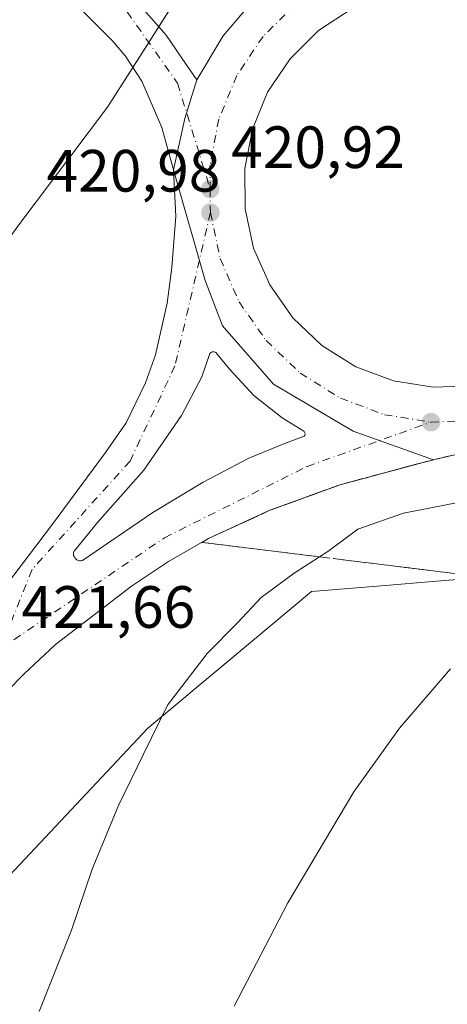
# Model space of a CAD drawing. Units: metres. Extents: x 603733 to 607304, y 4740782 to 4743147.
# Drawn here: x 607015 to 607087, y 4741319 to 4741485 of the extents above; entities that cross this region are included whole.
import ezdxf

# ---------------------------------------------------------------- set-up
doc = ezdxf.new("R2010")
doc.units = ezdxf.units.M
doc.header["$MEASUREMENT"] = 0
doc.linetypes.add('DGN Style 3', pattern=[2.307223458686699, 1.648016756204785, -0.6592067024819142])
doc.linetypes.add('DGN Style 4', pattern=[2.6384748266838614, 1.318413404963828, -0.6592067024819142, 0.001648016756204785, -0.6592067024819142])
for name, color, linetype, lineweight in [('Carretera de calzada doble Cxs', 1, 'Continuous', 13), ('Carretera de calzada doble eje', 1, 'DGN Style 4', 0), ('Carretera de calzada única Cxs', 7, 'Continuous', 13), ('Carretera de calzada única eje', 7, 'DGN Style 4', 0), ('Cultivos herbáceos CxS', 92, 'Continuous', 0), ('Curva de nivel normal', 30, 'Continuous', 0), ('Isleta de vial', 135, 'Continuous', 13), ('Núcleo urbano CxS', 7, 'Continuous', 0), ('Punto de cota en terreno', 7, 'Continuous', 0), ('Recinto industrial CxS', 135, 'Continuous', 0), ('Rótulo de punto de cota en terreno', 7, 'Continuous', 0), ('Talud superficial', 30, 'DGN Style 3', 0), ('Vegetación y arbolados urbanos CxS', 151, 'Continuous', 0)]:
    doc.layers.add(name, color=color, linetype=linetype, lineweight=lineweight)
doc.styles.add('Style-Arial', font='txt')

# ---------------------------------------------------------------- blocks, each defined once
blk = doc.blocks.new('*U13')
at = {"layer": 'Núcleo urbano CxS', "color": 7, "linetype": 'Continuous', "lineweight": 0}
blk.add_polyline3d([(607264.7197000004, 4741594.941299999, 416.6742999999988), (607228.5027000001, 4741570.529100001, 417.7131999999983), (607180.1086999997, 4741530.658500001, 418.5164999999979), (607155.1481, 4741510.092300001, 419.4012999999977), (607151.4203000005, 4741498.492500001, 419.0329999999958), (607152.3378999997, 4741480.1381, 416.724000000002), (607153.7594999997, 4741451.6917, 414.5056000000041), (607151.4205, 4741426.910700001, 412.4496000000072), (607143.6174999997, 4741412.689300001, 412.6432000000059), (607130.7723000003, 4741400.298900001, 413.399900000004), (607104.1611000003, 4741392.041099999, 415.6285999999964), (607087.1831, 4741390.664899999, 417.5198999999994), (607073.7931000004, 4741389.579299999, 419.1812000000064), (607064.1470999997, 4741388.796499999, 420.2908000000025), (607050.4744999995, 4741377.356699999, 420.7572999999975), (607036.6791000003, 4741365.814099999, 421.7360999999946), (607008.2651000004, 4741335.606100001, 422.446100000001), (606987.9326999999, 4741323.9529, 422.0608999999968), (606976.0011, 4741303.202299999, 421.5040000000009)], dxfattribs=at)
blk = doc.blocks.new('5PATER')
at = {"layer": 'Vegetación y arbolados urbanos CxS', "linetype": 'Continuous', "lineweight": 0}
h = blk.add_hatch(color=51, dxfattribs=at)
edge = h.paths.add_edge_path()
edge.add_ellipse((0, 0), major_axis=(-0.1095731443231308, -0.1110710700762829), ratio=0.9994222409660322, start_angle=0, end_angle=360)
blk = doc.blocks.new('*U25')
at = {"layer": 'Carretera de calzada única Cxs', "color": 7, "linetype": 'Continuous', "lineweight": 13}
blk.add_polyline3d([(607008.9101, 4741384.590100001, 422.0810999999958), (607020.6901000004, 4741400.090100001, 422.0975000000035), (607029.6001000004, 4741412.130100001, 422.1665000000066), (607033.0301000001, 4741417.130100001, 421.7397000000056), (607036.2600999996, 4741423.840100001, 421.7376999999979), (607037.9600999998, 4741428.520099999, 421.5679999999993), (607039.9200999998, 4741437.220100001, 421.5884999999981), (607040.7100999998, 4741443.220100001, 421.5804999999964), (607041.3901000004, 4741451.8101, 421.4631999999983), (607041.0100999996, 4741459.610099999, 421.3439999999973), (607046.3201000001, 4741441.030099999, 421.4092999999993), (607049.1801000005, 4741433.390100001, 421.5111999999936), (607057.7801000001, 4741423.610099999, 421.6138999999966), (607071.1501000002, 4741415.7401, 421.5051999999997), (607084.6001000004, 4741410.9001, 421.4236999999994), (607082.8501000004, 4741410.470100001, 421.4471000000049), (607068.9200999998, 4741406.710100001, 421.4265000000014), (607057.1700999998, 4741402.4301, 421.5181000000011), (607046.8300999999, 4741397.670100001, 421.8028999999952), (607040.1700999998, 4741393.8201, 421.6359999999986), (607033.9200999998, 4741389.6801, 421.6619000000064), (607021.2100999998, 4741379.880100001, 421.7562999999937), (607015.8501000004, 4741374.9001, 421.8208000000013), (607002.6401000004, 4741361.4001, 421.9415000000009)], dxfattribs=at)
blk.add_polyline3d([(607025.2301000003, 4741393.960100001, 422.0265000000073), (607025.4600999998, 4741393.940099999, 422.0237999999954), (607025.7100999998, 4741394.0001, 422.0231000000058), (607037.5301000001, 4741402.040100001, 422.0329000000056), (607045.9600999998, 4741407.140100001, 421.9713000000047), (607053.6001000004, 4741411.1801, 421.9079999999958), (607059.7600999996, 4741413.720100001, 421.7292000000016), (607062.9200999998, 4741414.880100001, 421.6193000000058), (607063.0000999998, 4741414.9801, 421.6183000000019), (607063.0301000001, 4741415.090100001, 421.6184999999969), (607063.0701000001, 4741415.190099999, 421.6184000000067), (607063.0701000001, 4741415.3201, 421.6195000000008), (607063.0301000001, 4741415.4301, 421.6212999999989), (607062.9801000003, 4741415.550100001, 421.6235000000015), (607062.9200999998, 4741415.6501, 421.6255999999995), (607062.8300999999, 4741415.7301, 421.6282999999967), (607059.2301000003, 4741417.970100001, 421.7820999999968), (607054.4401000004, 4741421.6801, 421.8199000000022), (607050.4401000004, 4741426.090100001, 421.7210999999952), (607048.0800999999, 4741428.9101, 421.6407000000036), (607047.9600999998, 4741428.9901, 421.6389999999956), (607047.8000999996, 4741429.020099999, 421.6395000000048), (607047.6401000004, 4741429.040100001, 421.6401999999944), (607047.5000999998, 4741429.0101, 421.6426000000066), (607047.3501000004, 4741428.960100001, 421.6401999999944), (607047.2100999998, 4741428.860099999, 421.6398000000045), (607047.1001000004, 4741428.7601, 421.6401000000042), (607045.7500999998, 4741424.850099999, 421.7421999999933), (607042.3000999996, 4741418.340100001, 421.8445999999968), (607036.0100999996, 4741409.140100001, 421.9931999999972), (607028.2301000003, 4741400.360099999, 422.0764000000054), (607024.3000999996, 4741395.5801, 422.065499999997), (607024.2301000003, 4741395.340100001, 422.0611000000063), (607024.2100999998, 4741395.100099999, 422.0567000000011), (607024.2301000003, 4741394.860099999, 422.0522000000056), (607024.3000999996, 4741394.6501, 422.0479999999953), (607024.4200999998, 4741394.4301, 422.0430999999954), (607024.5800999999, 4741394.2601, 422.0385999999999), (607024.7801000001, 4741394.110099999, 422.0338999999949), (607025.0000999998, 4741394.0101, 422.0296999999992)], close=True, dxfattribs=at)
blk = doc.blocks.new('*U32')
at = {"layer": 'Carretera de calzada doble Cxs', "color": 1, "linetype": 'Continuous', "lineweight": 13}
for points in [[(607098.2801000001, 4741501.5601, 420.664300000004), (607111.0201000003, 4741494.920100001, 420.4918999999937), (607114.1101000002, 4741492.550100001, 420.6276999999973), (607120.2901, 4741487.3301, 420.6426999999967), (607123.6101000002, 4741482.340100001, 420.5573000000004), (607127.1801000005, 4741474.5101, 420.5489999999991), (607131.1901000004, 4741462.840100001, 420.6546999999992), (607131.3300999999, 4741455.020099999, 420.7073999999994), (607130.3501000004, 4741444.9801, 420.9180999999954), (607127.9401000004, 4741438.850099999, 420.9747000000062), (607125.8300999999, 4741434.340100001, 421.3493000000017), (607124.3901000004, 4741431.890100001, 421.3552000000054), (607121.3701, 4741427.9001, 421.0783999999985), (607117.3901000004, 4741423.9301, 421.1401000000042), (607113.5100999996, 4741420.770099999, 421.2373999999982), (607107.0000999998, 4741416.8101, 421.241200000004), (607100.1001000004, 4741413.840100001, 421.3280999999988), (607095.3300999999, 4741412.7601, 421.3683000000019), (607087.9200999998, 4741411.710100001, 421.4051999999938), (607084.6001000004, 4741410.9001, 421.4236999999994), (607071.1501000002, 4741415.7401, 421.5051999999997), (607057.7801000001, 4741423.610099999, 421.6138999999966), (607049.1801000005, 4741433.390100001, 421.5111999999936), (607046.3201000001, 4741441.030099999, 421.4092999999993), (607041.0100999996, 4741459.610099999, 421.3439999999973), (607042.9118999997, 4741468.208900001, 421.1094000000012), (607044.8963000001, 4741474.717700001, 421.1266999999935), (607049.3284999998, 4741482.081300001, 421.1802000000025), (607054.1967000002, 4741487.7963, 421.1055999999954), (607061.5837000003, 4741494.4595, 420.7780999999959), (607078.1239, 4741501.590700001, 420.6298999999999), (607081.4401000004, 4741501.3301, 420.6380999999965), (607083.0431000004, 4741501.308700001, 420.6373000000021), (607086.9814999999, 4741501.297700001, 420.6073999999935), (607088.9200999998, 4741501.2301, 420.5999000000011)], [(607077.8901000004, 4741424.1601, 421.8179999999993), (607084.5500999996, 4741423.090100001, 421.7611999999936), (607091.2801000001, 4741423.350099999, 421.7136000000028), (607097.8300999999, 4741424.960100001, 421.6444000000047), (607103.9401000004, 4741427.840100001, 421.5176000000066), (607109.3300999999, 4741431.860099999, 421.3956999999937), (607113.8300999999, 4741436.890100001, 421.2692999999999), (607117.2500999998, 4741442.710100001, 421.1337000000058), (607119.4200999998, 4741449.090100001, 421.0206000000035), (607120.3000999996, 4741455.7601, 420.9026000000013), (607119.8201000001, 4741462.5001, 420.8469000000041), (607118.0301000001, 4741469.0001, 420.7599000000046), (607114.9801000003, 4741475.0101, 420.7207000000053), (607110.7801000001, 4741480.290100001, 420.6996000000072), (607105.6201, 4741484.630100001, 420.6769000000059), (607099.7100999998, 4741487.860099999, 420.6539000000049), (607093.2801000001, 4741489.850099999, 420.6955000000017), (607086.5701000001, 4741490.520099999, 420.7119999999995), (607083.8501000004, 4741490.420100001, 420.7284000000073), (607077.2100999998, 4741489.210100001, 420.7948999999935), (607070.9600999998, 4741486.710100001, 420.8586000000069), (607065.3201000001, 4741483.0101, 420.9817000000039), (607060.5301000001, 4741478.2601, 421.0988000000071), (607056.7801000001, 4741472.6601, 421.2121999999945), (607054.2100999998, 4741466.420100001, 421.3264999999956), (607052.9401000004, 4741459.800100001, 421.4195000000037), (607053.0100999996, 4741453.0601, 421.5390999999945), (607054.4200999998, 4741446.470100001, 421.642200000002), (607057.1201, 4741440.270099999, 421.7250000000058), (607060.9801000003, 4741434.7601, 421.7854999999981), (607065.8701, 4741430.100099999, 421.8282999999938), (607071.5800999999, 4741426.520099999, 421.8362000000052)]]:
    blk.add_polyline3d(points, close=True, dxfattribs=at)

msp = doc.modelspace()

# ---------------------------------------------------------------- linework, layer by layer
at = {"layer": 'Carretera de calzada doble Cxs', "color": 1, "linetype": 'Continuous', "lineweight": 13, "extrusion": (-0.3351049812183941, 0.09967644864089957, 0.936893407570444), "elevation": 269584.1434365962, "flags": 128}
msp.add_lwpolyline([(-4717758.783810847, -721223.0095074826), (-4717751.979387908, -721223.0589904662), (-4717743.195256237, -721222.3879668855)], dxfattribs=at)
msp.add_lwpolyline([(-4717758.783810847, -721223.0095074826), (-4717751.979387908, -721223.0589904662), (-4717743.195256237, -721222.3879668855)], dxfattribs=at)
at = {"layer": 'Carretera de calzada doble Cxs', "color": 1, "linetype": 'Continuous', "lineweight": 13, "extrusion": (0.008313635881460417, -0.001335674233360613, 0.9999645490880029), "elevation": -864.1705039352073, "flags": 128}
msp.add_lwpolyline([(607053.4032935478, 4741427.235265532), (607060.0635355996, 4741426.165264578)], dxfattribs=at)
at = {"layer": 'Carretera de calzada doble Cxs', "color": 1, "linetype": 'Continuous', "lineweight": 13}
for points in [[(606618.0034999996, 4741564.9209, 429.6429999999964), (606625.3985000001, 4741566.118100001, 429.607799999998), (606636.7757000001, 4741566.647299999, 429.3824000000022), (606648.8142999997, 4741565.985900001, 429.284799999994), (606663.6971000005, 4741563.5385, 429.2146000000066), (606713.2405000003, 4741555.4025, 428.5844999999972), (606803.3312999997, 4741539.593699999, 426.7939999999944), (606878.6052999999, 4741527.158100001, 425.4386999999988), (606916.3085000003, 4741520.543500001, 424.6941999999981), (606979.9408999998, 4741509.695699999, 423.0696999999927), (607003.5021000003, 4741505.038899999, 422.3387999999978), (607010.3284999998, 4741503.2531, 422.1723999999958), (607017.9086999996, 4741500.276500001, 422.0427999999956), (607025.3302999996, 4741495.9901, 421.8583000000072), (607031.8787000002, 4741490.8705, 421.6671000000061), (607034.8552999999, 4741487.8145, 421.5464999999967), (607039.7767000003, 4741482.218699999, 421.3984999999957), (607042.9912999999, 4741477.4561, 421.2260999999999), (607044.8963000001, 4741474.717700001, 421.1266999999935)], [(607041.0100999996, 4741459.610099999, 421.3439999999973), (607039.0301000001, 4741466.720100001, 421.2226999999984), (607035.6700999998, 4741474.4901, 421.2838999999949), (607032.9200999998, 4741478.670100001, 421.3322999999946), (607030.7100999998, 4741481.3101, 421.4437999999937), (607025.4101, 4741486.5601, 421.6763999999966), (607021.8000999996, 4741489.710100001, 421.8822999999975), (607016.2301000003, 4741493.690099999, 421.8656000000047), (607011.6700999998, 4741495.850099999, 421.9885000000068), (607009.2801000001, 4741496.610099999, 422.0420000000013), (607007.6463000001, 4741496.923900001, 422.0687999999937)], [(607044.8963000001, 4741474.717700001, 421.1266999999935), (607049.3284999998, 4741482.081300001, 421.1802000000025), (607054.1967000002, 4741487.7963, 421.1055999999954), (607061.5837000003, 4741494.4595, 420.7780999999959)], [(607093.2801000001, 4741489.850099999, 420.6955000000017), (607086.5701000001, 4741490.520099999, 420.7119999999995), (607083.8501000004, 4741490.420100001, 420.7284000000073), (607077.2100999998, 4741489.210100001, 420.7948999999935), (607070.9600999998, 4741486.710100001, 420.8586000000069), (607065.3201000001, 4741483.0101, 420.9817000000039), (607060.5301000001, 4741478.2601, 421.0988000000071), (607056.7801000001, 4741472.6601, 421.2121999999945), (607054.2100999998, 4741466.420100001, 421.3264999999956), (607052.9401000004, 4741459.800100001, 421.4195000000037), (607053.0100999996, 4741453.0601, 421.5390999999945), (607054.4200999998, 4741446.470100001, 421.642200000002), (607057.1201, 4741440.270099999, 421.7250000000058), (607060.9801000003, 4741434.7601, 421.7854999999981), (607065.8701, 4741430.100099999, 421.8282999999938), (607071.5800999999, 4741426.520099999, 421.8362000000052), (607077.8901000004, 4741424.1601, 421.8179999999993)], [(607034.8552999999, 4741487.8145, 421.5464999999967), (607039.7767000003, 4741482.218699999, 421.3984999999957), (607042.9912999999, 4741477.4561, 421.2260999999999), (607044.8963000001, 4741474.717700001, 421.1266999999935), (607042.9118999997, 4741468.208900001, 421.1094000000012), (607041.0100999996, 4741459.610099999, 421.3439999999973), (607039.0301000001, 4741466.720100001, 421.2226999999984), (607035.6700999998, 4741474.4901, 421.2838999999949), (607032.9200999998, 4741478.670100001, 421.3322999999946), (607030.7100999998, 4741481.3101, 421.4437999999937), (607025.4101, 4741486.5601, 421.6763999999966)], [(607131.1901000004, 4741462.840100001, 420.6546999999992), (607131.3300999999, 4741455.020099999, 420.7073999999994), (607130.3501000004, 4741444.9801, 420.9180999999954), (607127.9401000004, 4741438.850099999, 420.9747000000062), (607125.8300999999, 4741434.340100001, 421.3493000000017), (607124.3901000004, 4741431.890100001, 421.3552000000054), (607121.3701, 4741427.9001, 421.0783999999985), (607117.3901000004, 4741423.9301, 421.1401000000042), (607113.5100999996, 4741420.770099999, 421.2373999999982), (607107.0000999998, 4741416.8101, 421.241200000004), (607100.1001000004, 4741413.840100001, 421.3280999999988), (607095.3300999999, 4741412.7601, 421.3683000000019), (607087.9200999998, 4741411.710100001, 421.4051999999938), (607084.6001000004, 4741410.9001, 421.4236999999994)], [(607041.0100999996, 4741459.610099999, 421.3439999999973), (607046.3201000001, 4741441.030099999, 421.4092999999993), (607049.1801000005, 4741433.390100001, 421.5111999999936), (607057.7801000001, 4741423.610099999, 421.6138999999966), (607071.1501000002, 4741415.7401, 421.5051999999997), (607084.6001000004, 4741410.9001, 421.4236999999994)], [(607084.5500999996, 4741423.090100001, 421.7611999999936), (607091.2801000001, 4741423.350099999, 421.7136000000028)]]:
    msp.add_polyline3d(points, dxfattribs=at)
at = {"layer": 'Carretera de calzada doble eje', "color": 1, "linetype": 'DGN Style 4', "lineweight": 0, "extrusion": (-7.47877636314624e-05, 0.009847055762027896, 0.999951513774348), "elevation": 47065.23394736062, "flags": 128}
msp.add_lwpolyline([(607047.1699094513, 4741222.776854322), (607047.1999123599, 4741218.826662804)], dxfattribs=at)
at = {"layer": 'Carretera de calzada doble eje', "color": 1, "linetype": 'DGN Style 4', "lineweight": 0}
for points in [[(607006.2600999996, 4741501.3201, 422.1610999999976), (607015.1700999998, 4741499.2401, 422.0023999999976), (607031.6201, 4741488.360099999, 421.5320999999968), (607041.6601, 4741474.1501, 421.1573999999965), (607047.1401000004, 4741456.360099999, 421.2688999999955)], [(607079.3901000004, 4741495.540100001, 420.5771999999997), (607075.5800999999, 4741494.840100001, 420.6010999999999), (607070.2553000003, 4741492.7301, 420.6564999999973), (607068.2500999998, 4741491.920100001, 420.6912000000011), (607061.6201, 4741487.5701, 420.7905000000028), (607056.0000999998, 4741482.0001, 420.9078000000009), (607051.6001000004, 4741475.420100001, 421.005799999999), (607048.5800999999, 4741468.090100001, 421.1150000000052), (607047.1001000004, 4741460.3301, 421.2127999999939), (607047.1401000004, 4741456.360099999, 421.2688999999955)], [(607084.1901000004, 4741417.2301, 421.4900000000052), (607092.1001000004, 4741417.540100001, 421.453999999998), (607099.8000999996, 4741419.420100001, 421.3790000000009), (607106.9600999998, 4741422.8101, 421.2583000000013), (607113.3000999996, 4741427.520099999, 421.1242000000057), (607118.5701000001, 4741433.4301, 421.0252999999939), (607122.5800999999, 4741440.2601, 420.9066000000021), (607125.1401000004, 4741447.7501, 420.7963000000018), (607126.1700999998, 4741455.590100001, 420.710500000001), (607125.6201, 4741463.5001, 420.6269999999931), (607124.5701000001, 4741467.300100001, 420.5828000000038)], [(607047.1700999998, 4741452.4101, 421.3077999999951), (607048.8300999999, 4741444.6801, 421.4223000000056), (607052.0000999998, 4741437.4101, 421.5046000000002), (607056.5301000001, 4741430.9301, 421.5746000000072), (607062.2600999996, 4741425.470100001, 421.5785999999935), (607068.9801000003, 4741421.2601, 421.579700000002), (607076.3901000004, 4741418.4801, 421.5522000000056), (607084.1901000004, 4741417.2301, 421.4900000000052)]]:
    msp.add_polyline3d(points, dxfattribs=at)
at = {"layer": 'Carretera de calzada única Cxs', "color": 7, "linetype": 'Continuous', "lineweight": 13, "extrusion": (0.01165023526534155, -0.001013064015507591, 0.9999316205219049), "elevation": 2690.648780388945, "flags": 128}
msp.add_lwpolyline([(606979.1167945812, 4741399.118945958), (606979.3468104271, 4741399.098945946)], dxfattribs=at)
at = {"layer": 'Carretera de calzada única Cxs', "color": 7, "linetype": 'Continuous', "lineweight": 13}
for points in [[(606932.4401000004, 4741225.7301, 421.0132000000012), (606939.0301000001, 4741250.880100001, 421.9431000000041), (606946.7801000001, 4741274.9001, 421.6919000000053), (606959.6401000004, 4741305.0601, 421.8668999999937), (606971.5301000001, 4741328.960100001, 422.0696000000025), (606984.7801000001, 4741350.7301, 422.0908999999957), (606995.7301000003, 4741366.7301, 422.1184999999969), (607008.9101, 4741384.590100001, 422.0810999999958), (607020.6901000004, 4741400.090100001, 422.0975000000035), (607029.6001000004, 4741412.130100001, 422.1665000000066), (607033.0301000001, 4741417.130100001, 421.7397000000056), (607036.2600999996, 4741423.840100001, 421.7376999999979), (607037.9600999998, 4741428.520099999, 421.5679999999993), (607039.9200999998, 4741437.220100001, 421.5884999999981), (607040.7100999998, 4741443.220100001, 421.5804999999964), (607041.3901000004, 4741451.8101, 421.4631999999983), (607041.0100999996, 4741459.610099999, 421.3439999999973)], [(607041.0100999996, 4741459.610099999, 421.3439999999973), (607046.3201000001, 4741441.030099999, 421.4092999999993), (607049.1801000005, 4741433.390100001, 421.5111999999936), (607057.7801000001, 4741423.610099999, 421.6138999999966), (607071.1501000002, 4741415.7401, 421.5051999999997), (607084.6001000004, 4741410.9001, 421.4236999999994)], [(607025.4600999998, 4741393.940099999, 422.0237999999954), (607025.7100999998, 4741394.0001, 422.0231000000058), (607037.5301000001, 4741402.040100001, 422.0329000000056), (607045.9600999998, 4741407.140100001, 421.9713000000047), (607053.6001000004, 4741411.1801, 421.9079999999958), (607059.7600999996, 4741413.720100001, 421.7292000000016), (607062.9200999998, 4741414.880100001, 421.6193000000058), (607063.0000999998, 4741414.9801, 421.6183000000019), (607063.0301000001, 4741415.090100001, 421.6184999999969), (607063.0701000001, 4741415.190099999, 421.6184000000067), (607063.0701000001, 4741415.3201, 421.6195000000008), (607063.0301000001, 4741415.4301, 421.6212999999989), (607062.9801000003, 4741415.550100001, 421.6235000000015), (607062.9200999998, 4741415.6501, 421.6255999999995), (607062.8300999999, 4741415.7301, 421.6282999999967), (607059.2301000003, 4741417.970100001, 421.7820999999968), (607054.4401000004, 4741421.6801, 421.8199000000022), (607050.4401000004, 4741426.090100001, 421.7210999999952), (607048.0800999999, 4741428.9101, 421.6407000000036), (607047.9600999998, 4741428.9901, 421.6389999999956), (607047.8000999996, 4741429.020099999, 421.6395000000048), (607047.6401000004, 4741429.040100001, 421.6401999999944), (607047.5000999998, 4741429.0101, 421.6426000000066), (607047.3501000004, 4741428.960100001, 421.6401999999944), (607047.2100999998, 4741428.860099999, 421.6398000000045), (607047.1001000004, 4741428.7601, 421.6401000000042), (607045.7500999998, 4741424.850099999, 421.7421999999933), (607042.3000999996, 4741418.340100001, 421.8445999999968), (607036.0100999996, 4741409.140100001, 421.9931999999972), (607028.2301000003, 4741400.360099999, 422.0764000000054), (607024.3000999996, 4741395.5801, 422.065499999997), (607024.2301000003, 4741395.340100001, 422.0611000000063), (607024.2100999998, 4741395.100099999, 422.0567000000011), (607024.2301000003, 4741394.860099999, 422.0522000000056), (607024.3000999996, 4741394.6501, 422.0479999999953), (607024.4200999998, 4741394.4301, 422.0430999999954), (607024.5800999999, 4741394.2601, 422.0385999999999), (607024.7801000001, 4741394.110099999, 422.0338999999949), (607025.0000999998, 4741394.0101, 422.0296999999992), (607025.2301000003, 4741393.960100001, 422.0265000000073)], [(607084.6001000004, 4741410.9001, 421.4236999999994), (607082.8501000004, 4741410.470100001, 421.4471000000049), (607068.9200999998, 4741406.710100001, 421.4265000000014), (607057.1700999998, 4741402.4301, 421.5181000000011), (607046.8300999999, 4741397.670100001, 421.8028999999952), (607040.1700999998, 4741393.8201, 421.6359999999986), (607033.9200999998, 4741389.6801, 421.6619000000064), (607021.2100999998, 4741379.880100001, 421.7562999999937), (607015.8501000004, 4741374.9001, 421.8208000000013), (607002.6401000004, 4741361.4001, 421.9415000000009), (607000.1700999998, 4741358.4901, 421.9340999999986), (606990.6700999998, 4741345.590100001, 422.0485999999946), (606976.2801000001, 4741322.0801, 421.9042000000045), (606963.2600999996, 4741295.4301, 421.6149000000005), (606959.1901000004, 4741284.790100001, 421.7243000000017)]]:
    msp.add_polyline3d(points, dxfattribs=at)
at = {"layer": 'Carretera de calzada única eje', "color": 7, "linetype": 'DGN Style 4', "lineweight": 0}
for points in [[(607047.1700999998, 4741452.4101, 421.3077999999951), (607041.2301000003, 4741426.670100001, 421.5491999999941), (607033.6901000004, 4741410.6801, 421.867499999993), (607017.2600999996, 4741392.4801, 422.1266000000033), (607011.9401000004, 4741379.1601, 422.0617999999959)], [(607011.9401000004, 4741379.1601, 422.0617999999959), (607039.4600999998, 4741397.8101, 421.7473999999929), (607063.4200999998, 4741409.800100001, 421.5290999999997), (607084.1901000004, 4741417.2301, 421.4900000000052)]]:
    msp.add_polyline3d(points, dxfattribs=at)
at = {"layer": 'Cultivos herbáceos CxS', "color": 92, "linetype": 'Continuous', "lineweight": 0}
for points in [[(607292.2275, 4741613.278899999, 416.260500000004), (607264.7197000004, 4741594.941299999, 416.6742999999988), (607228.5027000001, 4741570.529100001, 417.7131999999983), (607180.1086999997, 4741530.658500001, 418.5164999999979), (607155.1481, 4741510.092300001, 419.4012999999977), (607151.4203000005, 4741498.492500001, 419.0329999999958), (607152.3378999997, 4741480.1381, 416.724000000002), (607153.7594999997, 4741451.6917, 414.5056000000041), (607151.4205, 4741426.910700001, 412.4496000000072), (607143.6174999997, 4741412.689300001, 412.6432000000059), (607130.7723000003, 4741400.298900001, 413.399900000004), (607104.1611000003, 4741392.041099999, 415.6285999999964), (607087.1831, 4741390.664899999, 417.5198999999994), (607073.7931000004, 4741389.579299999, 419.1812000000064), (607064.1470999997, 4741388.796499999, 420.2908000000025), (607050.4744999995, 4741377.356699999, 420.7572999999975), (607036.6791000003, 4741365.814099999, 421.7360999999946), (607008.2651000004, 4741335.606100001, 422.446100000001), (606987.9326999999, 4741323.9529, 422.0608999999968), (606976.0011, 4741303.202299999, 421.5040000000009)], [(606976.0011, 4741303.202299999, 421.5040000000009), (606987.9326999999, 4741323.9529, 422.0608999999968), (607008.2651000004, 4741335.606100001, 422.446100000001), (607036.6791000003, 4741365.814099999, 421.7360999999946), (607050.4744999995, 4741377.356699999, 420.7572999999975), (607064.1470999997, 4741388.796499999, 420.2908000000025), (607073.7931000004, 4741389.579299999, 419.1812000000064), (607087.1831, 4741390.664899999, 417.5198999999994), (607104.1611000003, 4741392.041099999, 415.6285999999964), (607130.7723000003, 4741400.298900001, 413.399900000004), (607143.6174999997, 4741412.689300001, 412.6432000000059), (607151.4205, 4741426.910700001, 412.4496000000072), (607153.7594999997, 4741451.6917, 414.5056000000041), (607152.3378999997, 4741480.1381, 416.724000000002), (607151.4203000005, 4741498.492500001, 419.0329999999958), (607155.1481, 4741510.092300001, 419.4012999999977), (607180.1086999997, 4741530.658500001, 418.5164999999979), (607228.5027000001, 4741570.529100001, 417.7131999999983), (607264.7197000004, 4741594.941299999, 416.6742999999988)]]:
    msp.add_polyline3d(points, dxfattribs=at)
at = {"layer": 'Curva de nivel normal', "color": 30, "linetype": 'Continuous', "lineweight": 0, "flags": 128}
for points, elevation in [([(607018.4299999997, 4741318.270099999), (607023.8600000005, 4741331.940099999), (607027.3300000001, 4741342.1601), (607031.75, 4741352.8301), (607035.9600000001, 4741361.4801), (607039.9800000006, 4741369.7301), (607046.6600000003, 4741378.390100001), (607051.7000000002, 4741383.520099999), (607055.6799999997, 4741387.770099999), (607061.2300000006, 4741391.890100001), (607065.5043000003, 4741394.603900001), (607066.9000000004, 4741395.4901), (607071.9000000004, 4741399.2401), (607079.5700000003, 4741401.9301), (607089.0099999999, 4741403.790100001)], 420), ([(607051.1399999997, 4741319.1601), (607060.1500000004, 4741336.4901), (607071.2300000006, 4741355.1601), (607078.9000000004, 4741365.8301), (607087.4500000002, 4741375.8301)], 415)]:
    msp.add_lwpolyline(points, dxfattribs=dict(at, elevation=elevation))
at = {"layer": 'Isleta de vial', "color": 135, "linetype": 'Continuous', "lineweight": 13}
for points in [[(607093.2801000001, 4741489.850099999, 420.6955000000017), (607086.5701000001, 4741490.520099999, 420.7119999999995), (607083.8501000004, 4741490.420100001, 420.7284000000073), (607077.2100999998, 4741489.210100001, 420.7948999999935), (607070.9600999998, 4741486.710100001, 420.8586000000069), (607065.3201000001, 4741483.0101, 420.9817000000039), (607060.5301000001, 4741478.2601, 421.0988000000071), (607056.7801000001, 4741472.6601, 421.2121999999945), (607054.2100999998, 4741466.420100001, 421.3264999999956), (607052.9401000004, 4741459.800100001, 421.4195000000037), (607053.0100999996, 4741453.0601, 421.5390999999945), (607054.4200999998, 4741446.470100001, 421.642200000002), (607057.1201, 4741440.270099999, 421.7250000000058), (607060.9801000003, 4741434.7601, 421.7854999999981), (607065.8701, 4741430.100099999, 421.8282999999938), (607071.5800999999, 4741426.520099999, 421.8362000000052), (607077.8901000004, 4741424.1601, 421.8179999999993), (607084.5500999996, 4741423.090100001, 421.7611999999936)], [(607025.4600999998, 4741393.940099999, 422.0237999999954), (607025.7100999998, 4741394.0001, 422.0231000000058), (607037.5301000001, 4741402.040100001, 422.0329000000056), (607045.9600999998, 4741407.140100001, 421.9713000000047), (607053.6001000004, 4741411.1801, 421.9079999999958), (607059.7600999996, 4741413.720100001, 421.7292000000016), (607062.9200999998, 4741414.880100001, 421.6193000000058), (607063.0000999998, 4741414.9801, 421.6183000000019), (607063.0301000001, 4741415.090100001, 421.6184999999969), (607063.0701000001, 4741415.190099999, 421.6184000000067), (607063.0701000001, 4741415.3201, 421.6195000000008), (607063.0301000001, 4741415.4301, 421.6212999999989), (607062.9801000003, 4741415.550100001, 421.6235000000015), (607062.9200999998, 4741415.6501, 421.6255999999995), (607062.8300999999, 4741415.7301, 421.6282999999967), (607059.2301000003, 4741417.970100001, 421.7820999999968), (607054.4401000004, 4741421.6801, 421.8199000000022), (607050.4401000004, 4741426.090100001, 421.7210999999952), (607048.0800999999, 4741428.9101, 421.6407000000036), (607047.9600999998, 4741428.9901, 421.6389999999956), (607047.8000999996, 4741429.020099999, 421.6395000000048), (607047.6401000004, 4741429.040100001, 421.6401999999944), (607047.5000999998, 4741429.0101, 421.6426000000066), (607047.3501000004, 4741428.960100001, 421.6401999999944), (607047.2100999998, 4741428.860099999, 421.6398000000045), (607047.1001000004, 4741428.7601, 421.6401000000042), (607045.7500999998, 4741424.850099999, 421.7421999999933), (607042.3000999996, 4741418.340100001, 421.8445999999968), (607036.0100999996, 4741409.140100001, 421.9931999999972), (607028.2301000003, 4741400.360099999, 422.0764000000054), (607024.3000999996, 4741395.5801, 422.065499999997), (607024.2301000003, 4741395.340100001, 422.0611000000063), (607024.2100999998, 4741395.100099999, 422.0567000000011), (607024.2301000003, 4741394.860099999, 422.0522000000056), (607024.3000999996, 4741394.6501, 422.0479999999953), (607024.4200999998, 4741394.4301, 422.0430999999954), (607024.5800999999, 4741394.2601, 422.0385999999999), (607024.7801000001, 4741394.110099999, 422.0338999999949), (607025.0000999998, 4741394.0101, 422.0296999999992), (607025.2301000003, 4741393.960100001, 422.0265000000073), (607025.4600999998, 4741393.940099999, 422.0237999999954)], [(607084.5500999996, 4741423.090100001, 421.7611999999936), (607091.2801000001, 4741423.350099999, 421.7136000000028)]]:
    msp.add_polyline3d(points, dxfattribs=at)
at = {"layer": 'Núcleo urbano CxS', "color": 7, "linetype": 'Continuous', "lineweight": 0}
msp.add_polyline3d([(607292.2275, 4741613.278899999, 416.260500000004), (607264.7197000004, 4741594.941299999, 416.6742999999988), (607228.5027000001, 4741570.529100001, 417.7131999999983), (607180.1086999997, 4741530.658500001, 418.5164999999979), (607155.1481, 4741510.092300001, 419.4012999999977), (607151.4203000005, 4741498.492500001, 419.0329999999958), (607152.3378999997, 4741480.1381, 416.724000000002), (607153.7594999997, 4741451.6917, 414.5056000000041), (607151.4205, 4741426.910700001, 412.4496000000072), (607143.6174999997, 4741412.689300001, 412.6432000000059), (607130.7723000003, 4741400.298900001, 413.399900000004), (607104.1611000003, 4741392.041099999, 415.6285999999964), (607087.1831, 4741390.664899999, 417.5198999999994), (607073.7931000004, 4741389.579299999, 419.1812000000064), (607064.1470999997, 4741388.796499999, 420.2908000000025), (607050.4744999995, 4741377.356699999, 420.7572999999975), (607036.6791000003, 4741365.814099999, 421.7360999999946), (607008.2651000004, 4741335.606100001, 422.446100000001), (606987.9326999999, 4741323.9529, 422.0608999999968), (606976.0011, 4741303.202299999, 421.5040000000009)], dxfattribs=at)
at = {"layer": 'Recinto industrial CxS', "color": 135, "linetype": 'Continuous', "lineweight": 0, "extrusion": (-0.02185936782709641, -0.0343513581783359, 0.9991707322722696), "elevation": -175724.8222701648, "flags": 128}
msp.add_lwpolyline([(-2033398.697961751, 4322565.634835752), (-2033398.697961751, 4322562.481336742)], dxfattribs=at)
at = {"layer": 'Recinto industrial CxS', "color": 135, "linetype": 'Continuous', "lineweight": 0, "extrusion": (0.003344575766924024, 0.005255797689939356, 0.9999805950135142), "elevation": 27371.81752757845, "flags": 128}
msp.add_lwpolyline([(607032.0216599617, 4741402.618569648), (607029.3500712205, 4741398.420411663)], dxfattribs=at)
at = {"layer": 'Recinto industrial CxS', "color": 135, "linetype": 'Continuous', "lineweight": 0}
for points in [[(607150.2801000001, 4741592.7501, 427.1926999999997), (607137.5100999996, 4741563.920100001, 427.8320999999996), (607127.1201, 4741546.4301, 426.1757000000071), (607112.4700999996, 4741522.800100001, 423.7666999999929), (607106.8000999996, 4741518.550100001, 423.2905000000028), (607093.0900999998, 4741511.460100001, 423.2703000000038), (607078.4401000004, 4741510.9901, 424.247000000003), (607064.0338000003, 4741505.354900001, 421.0620000000054), (607048.7938000001, 4741496.623600001, 421.2822000000015), (607044.1076999997, 4741491.1724, 421.7256999999955), (607041.0149999997, 4741487.5748, 421.6809000000067), (607029.9024999999, 4741470.112299999, 422.4415000000009), (607014.8476999998, 4741450.109800001, 424.6431000000011), (607009.3901000004, 4741442.5001, 424.571100000001), (606994.7801000001, 4741424.420100001, 425.0023999999976), (606970.6700999998, 4741392.2601, 424.6423999999971), (606957.2301000003, 4741370.7501, 425.2902000000031), (606954.7841999996, 4741364.928500001, 424.1506999999983), (606947.3457000004, 4741348.8727, 423.2878999999957), (606924.0131000001, 4741298.501700001, 422.6698000000034)], [(607050.1381000001, 4741497.393800001, 421.1750000000029), (607048.7938000001, 4741496.623600001, 421.2822000000015), (607044.1076999997, 4741491.1724, 421.7256999999955), (607041.0149999997, 4741487.5748, 421.6809000000067), (607038.5175999999, 4741483.6503, 421.4085999999952)], [(607034.1545000002, 4741476.7939, 421.3111999999965), (607029.9024999999, 4741470.112299999, 422.4415000000009), (607014.8476999998, 4741450.109800001, 424.6431000000011), (607009.3901000004, 4741442.5001, 424.571100000001)]]:
    msp.add_polyline3d(points, dxfattribs=at)
at = {"layer": 'Talud superficial', "color": 30, "linetype": 'DGN Style 3', "lineweight": 0}
for points in [[(607131.1900000004, 4741462.840100001, 420.5939000000071), (607131.3300000001, 4741455.020099999, 420.6394), (607131, 4741451.670100001, 420.6845999999932), (607130.6799999997, 4741448.3301, 420.7320000000037), (607130.3499999996, 4741444.9801, 420.7608999999939), (607129.1399999997, 4741441.9101, 420.7884999999952), (607127.9400000004, 4741438.850099999, 420.8313000000053), (607125.8300000001, 4741434.340100001, 420.8867000000028), (607124.3899999997, 4741431.890100001, 420.894100000005), (607122.8799999999, 4741429.890100001, 420.9328999999998), (607121.3700000001, 4741427.9001, 420.9931999999972), (607119.3799999999, 4741425.9101, 421.0198999999994), (607117.3899999997, 4741423.9301, 421.0754000000015), (607113.5099999999, 4741420.770099999, 421.147299999997), (607110.25, 4741418.790100001, 421.2130999999936), (607107, 4741416.8101, 421.251099999994), (607103.5499999998, 4741415.3201, 421.2801999999938), (607100.0999999996, 4741413.840100001, 421.3148999999976), (607095.3300000001, 4741412.7601, 421.3564000000042), (607091.6200000001, 4741412.2301, 421.379700000005), (607087.9199999999, 4741411.710100001, 421.4045000000042), (607084.5999999996, 4741410.9001, 421.4107999999979)], [(607088.4600000001, 4741391.770099999, 417.3218999999954), (607083.7199999997, 4741392.360099999, 418.0421999999962), (607078.9699999997, 4741392.940099999, 418.7596999999951), (607074.2199999997, 4741393.530099999, 419.4679999999935), (607069.4800000006, 4741394.110099999, 420.2142000000022), (607065.5043000003, 4741394.603900001, 420.834799999997), (607064.7300000006, 4741394.700099999, 420.9422999999952), (607059.9800000006, 4741395.280099999, 421.4689000000071), (607050.4900000002, 4741396.460100001, 421.7477000000072), (607045.7400000002, 4741397.040100001, 421.7553000000044), (607046.8300000001, 4741397.670100001, 421.8028999999952), (607050.2800000003, 4741399.2601, 421.7029999999941), (607053.7199999997, 4741400.840100001, 421.6091000000015), (607057.1699999999, 4741402.4301, 421.5181000000011), (607061.0899999999, 4741403.860099999, 421.4845999999961), (607065, 4741405.280099999, 421.4511000000057), (607068.9199999999, 4741406.710100001, 421.4265000000014), (607073.5599999996, 4741407.960100001, 421.4484999999986), (607078.2100000001, 4741409.220100001, 421.507700000002), (607082.8499999996, 4741410.470100001, 421.4471000000049), (607084.5999999996, 4741410.9001, 421.4236999999994), (607087.9199999999, 4741411.710100001, 421.4051999999938)], [(607084.5999999996, 4741410.9001, 421.4107999999979), (607082.8499999996, 4741410.470100001, 421.4159999999974), (607078.2100000001, 4741409.220100001, 421.4389999999985), (607073.5599999996, 4741407.960100001, 421.4186000000045), (607068.9199999999, 4741406.710100001, 421.4208999999974), (607065, 4741405.280099999, 421.4499999999971), (607061.0899999999, 4741403.860099999, 421.4930000000023), (607057.1699999999, 4741402.4301, 421.5583999999944), (607053.7199999997, 4741400.840100001, 421.6408999999985), (607050.2800000003, 4741399.2601, 421.6692999999942), (607046.8300000001, 4741397.670100001, 421.6484999999957), (607045.7400000002, 4741397.040100001, 421.6551000000036)], [(607045.7400000002, 4741397.040100001, 421.6551000000036), (607050.4900000002, 4741396.460100001, 421.6227999999974), (607059.9800000006, 4741395.280099999, 421.4661999999954), (607064.7300000006, 4741394.700099999, 421.1141999999964), (607065.5043000003, 4741394.603900001, 421.0141000000004), (607069.4800000006, 4741394.110099999, 420.4649999999965), (607074.2199999997, 4741393.530099999, 419.7296999999963), (607078.9699999997, 4741392.940099999, 418.9318000000058), (607083.7199999997, 4741392.360099999, 418.1463999999978), (607088.4600000001, 4741391.770099999, 417.4728000000032)]]:
    msp.add_polyline3d(points, dxfattribs=at)

# ---------------------------------------------------------------- block references
at = {"layer": 'Carretera de calzada doble Cxs', "color": 1, "linetype": 'Continuous', "lineweight": 13}
msp.add_blockref('*U32', (0, 0), dxfattribs=at)
at = {"layer": 'Carretera de calzada única Cxs', "color": 7, "linetype": 'Continuous', "lineweight": 13}
msp.add_blockref('*U25', (0, 0), dxfattribs=at)
at = {"layer": 'Núcleo urbano CxS', "color": 7, "linetype": 'Continuous', "lineweight": 0}
msp.add_blockref('*U13', (0, 0), dxfattribs=at)
at = {"layer": 'Punto de cota en terreno', "color": 7, "linetype": 'Continuous', "lineweight": 0, "xscale": 10, "yscale": 10, "zscale": 10}
for p in [(607047.1399999997, 4741456.369999999, 420.9199999999983), (607047.1799999997, 4741452.41, 420.9799999999959), (607084.2000000002, 4741417.230000001, 421.0899999999965)]:
    msp.add_blockref('5PATER', p, dxfattribs=at)

# ---------------------------------------------------------------- texts
at = {"layer": 'Rótulo de punto de cota en terreno', "color": 7, "linetype": 'Continuous', "lineweight": 0, "style": 'Style-Arial'}
for s, p in [('420,92', (607050.6677999999, 4741459.897800001)), ('420,98', (607019.6972000003, 4741455.937799999)), ('421,66', (607015.4677999998, 4741382.687799999))]:
    msp.add_text(s, height=7.000000000000002, dxfattribs=at).set_placement(p)

doc.saveas('drawing.dxf')
